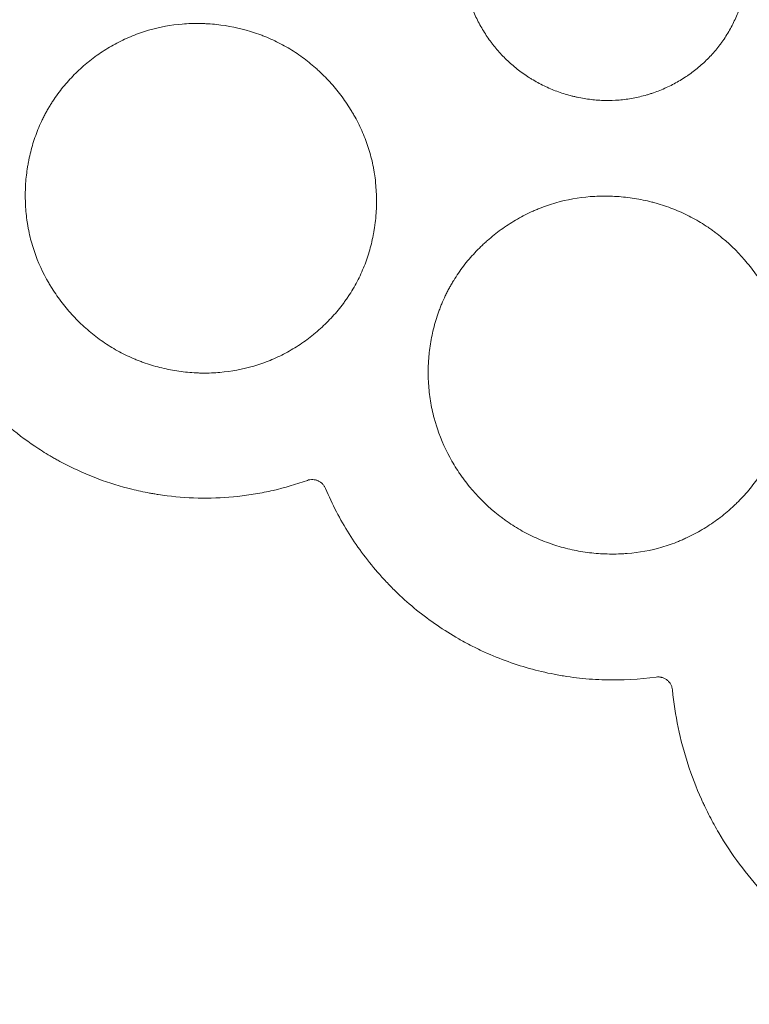
# Model space of a CAD drawing. Units: millimetres. Extents: x 37 to 563, y -268 to 491.
# Drawn here: x 145 to 169, y -237 to -205 of the extents above; entities that cross this region are included whole.
import ezdxf

# ---------------------------------------------------------------- set-up
doc = ezdxf.new("R2010")
doc.units = ezdxf.units.MM
doc.header["$MEASUREMENT"] = 0
doc.layers.add('Predefinito', color=7, linetype='Continuous')

msp = doc.modelspace()

# ---------------------------------------------------------------- linework, layer by layer
at = {"layer": 'Predefinito', "linetype": 'Continuous', "lineweight": 18}
for points, knots in [([(164.746, -207.439), (164.594, -207.451), (164.443, -207.456), (164.142, -207.45), (163.842, -207.429), (163.545, -207.38), (163.359, -207.34), (163.322, -207.332), (163.248, -207.314), (163.211, -207.304), (163.101, -207.275), (163.028, -207.254), (162.811, -207.185), (162.527, -207.08), (162.255, -206.949), (162.056, -206.841), (161.99, -206.803), (161.892, -206.744), (161.86, -206.724), (161.796, -206.683), (161.764, -206.662), (161.605, -206.555), (161.484, -206.464), (161.252, -206.271), (161.03, -206.067), (160.829, -205.841), (160.709, -205.694), (160.685, -205.664), (160.639, -205.604), (160.616, -205.573), (160.548, -205.481), (160.505, -205.419), (160.379, -205.229), (160.225, -204.97), (160.096, -204.698), (160.008, -204.489), (159.981, -204.419), (159.942, -204.312), (159.93, -204.276), (159.905, -204.204), (159.894, -204.168), (159.838, -203.987), (159.801, -203.841), (159.741, -203.548), (159.719, -203.4), (159.689, -203.103), (159.682, -202.953), (159.682, -202.765), (159.683, -202.728), (159.685, -202.652), (159.687, -202.614), (159.692, -202.501), (159.698, -202.426), (159.721, -202.203), (159.766, -201.908), (159.839, -201.619), (159.905, -201.405), (159.928, -201.334), (159.966, -201.227), (159.98, -201.192), (160.007, -201.122), (160.021, -201.087), (160.093, -200.914), (160.221, -200.645), (160.45, -200.264), (160.629, -200.025), (160.749, -199.881), (160.774, -199.853), (160.824, -199.796), (160.899, -199.713), (160.978, -199.633), (161.138, -199.477), (161.361, -199.28), (161.603, -199.107), (161.792, -198.985), (161.856, -198.945), (161.954, -198.889), (161.987, -198.87), (162.053, -198.834), (162.086, -198.816), (162.253, -198.73), (162.525, -198.606), (162.807, -198.509), (163.023, -198.446), (163.096, -198.427), (163.242, -198.392), (163.316, -198.376), (163.54, -198.335), (163.69, -198.315), (163.989, -198.29), (164.288, -198.281), (164.589, -198.301), (164.814, -198.327), (164.89, -198.338), (165.04, -198.363), (165.115, -198.377), (165.337, -198.425), (165.629, -198.502), (165.912, -198.607), (166.122, -198.695), (166.191, -198.726), (166.294, -198.776), (166.328, -198.793), (166.396, -198.827), (166.43, -198.845), (166.597, -198.936), (166.727, -199.014), (166.978, -199.183), (167.098, -199.274), (167.33, -199.466), (167.442, -199.568), (167.575, -199.704), (167.602, -199.731), (167.654, -199.787), (167.68, -199.815), (167.756, -199.9), (167.805, -199.958), (167.949, -200.135), (168.127, -200.378), (168.282, -200.637), (168.389, -200.837), (168.423, -200.904), (168.472, -201.007), (168.488, -201.042), (168.519, -201.111), (168.534, -201.146), (168.608, -201.321), (168.71, -201.604), (168.822, -202.039), (168.868, -202.336), (168.886, -202.524), (168.89, -202.562), (168.895, -202.637), (168.902, -202.751), (168.905, -202.863), (168.904, -203.088), (168.889, -203.386), (168.844, -203.681), (168.8, -203.901), (168.783, -203.975), (168.755, -204.084), (168.746, -204.121), (168.725, -204.193), (168.715, -204.229), (168.66, -204.408), (168.559, -204.689), (168.432, -204.958), (168.292, -205.22), (168.215, -205.348), (168.11, -205.504), (168.088, -205.535), (168.045, -205.596), (167.978, -205.687), (167.909, -205.774), (167.766, -205.946), (167.564, -206.163), (167.341, -206.36), (167.165, -206.5), (167.105, -206.545), (167.014, -206.611), (166.983, -206.632), (166.921, -206.675), (166.889, -206.695), (166.732, -206.797), (166.473, -206.947), (166.202, -207.071), (165.994, -207.155), (165.923, -207.181), (165.817, -207.218), (165.781, -207.23), (165.709, -207.252), (165.673, -207.264), (165.491, -207.316), (165.344, -207.351), (165.047, -207.406), (164.897, -207.427), (164.746, -207.439)], [0, 0, 0, 0, 0.015625, 0.015625, 0.03125, 0.046875, 0.046875, 0.050781, 0.050781, 0.054687, 0.054687, 0.0625, 0.0625, 0.078125, 0.09375, 0.09375, 0.101562, 0.101562, 0.105469, 0.105469, 0.109375, 0.109375, 0.125, 0.125, 0.140625, 0.15625, 0.15625, 0.160156, 0.160156, 0.164062, 0.164062, 0.171875, 0.171875, 0.1875, 0.203125, 0.203125, 0.210937, 0.210937, 0.214844, 0.214844, 0.21875, 0.21875, 0.234375, 0.234375, 0.25, 0.25, 0.265625, 0.265625, 0.269531, 0.269531, 0.273437, 0.273437, 0.28125, 0.28125, 0.296875, 0.3125, 0.3125, 0.320312, 0.320312, 0.324219, 0.324219, 0.328125, 0.328125, 0.34375, 0.359375, 0.375, 0.375, 0.378906, 0.378906, 0.382812, 0.390625, 0.390625, 0.40625, 0.421875, 0.421875, 0.429687, 0.429687, 0.433594, 0.433594, 0.4375, 0.4375, 0.453125, 0.46875, 0.46875, 0.476562, 0.476562, 0.484375, 0.484375, 0.5, 0.5, 0.515625, 0.53125, 0.53125, 0.539063, 0.539063, 0.546875, 0.546875, 0.5625, 0.578125, 0.578125, 0.585938, 0.585938, 0.589844, 0.589844, 0.59375, 0.59375, 0.609375, 0.609375, 0.625, 0.625, 0.640625, 0.640625, 0.644531, 0.644531, 0.648438, 0.648438, 0.65625, 0.65625, 0.671875, 0.6875, 0.6875, 0.695313, 0.695313, 0.699219, 0.699219, 0.703125, 0.703125, 0.71875, 0.734375, 0.75, 0.75, 0.753906, 0.753906, 0.757813, 0.765625, 0.765625, 0.78125, 0.796875, 0.796875, 0.804688, 0.804688, 0.808594, 0.808594, 0.8125, 0.8125, 0.828125, 0.84375, 0.84375, 0.859375, 0.859375, 0.863281, 0.863281, 0.867188, 0.875, 0.875, 0.890625, 0.90625, 0.90625, 0.914063, 0.914063, 0.917969, 0.917969, 0.921875, 0.921875, 0.9375, 0.953125, 0.953125, 0.960938, 0.960938, 0.964844, 0.964844, 0.96875, 0.96875, 0.984375, 0.984375, 1, 1, 1, 1]), ([(156.296, -213.288), (156.382, -213.124), (156.458, -212.958), (156.593, -212.618), (156.652, -212.446), (156.752, -212.095), (156.794, -211.917), (156.835, -211.691), (156.843, -211.645), (156.858, -211.554), (156.864, -211.509), (156.883, -211.371), (156.893, -211.279), (156.932, -210.821), (156.929, -210.454), (156.881, -209.996), (156.87, -209.905), (156.848, -209.768), (156.841, -209.722), (156.824, -209.63), (156.815, -209.585), (156.768, -209.357), (156.722, -209.178), (156.611, -208.826), (156.546, -208.654), (156.4, -208.316), (156.318, -208.15), (156.205, -207.947), (156.182, -207.906), (156.135, -207.826), (156.111, -207.786), (156.037, -207.666), (155.986, -207.588), (155.828, -207.358), (155.716, -207.209), (155.479, -206.924), (155.354, -206.787), (155.156, -206.589), (155.055, -206.493), (154.95, -206.399), (154.879, -206.338), (154.843, -206.308), (154.662, -206.158), (154.514, -206.047), (154.207, -205.839), (154.048, -205.743), (153.722, -205.568), (153.555, -205.488), (153.339, -205.399), (153.296, -205.381), (153.208, -205.348), (153.164, -205.331), (153.032, -205.284), (152.943, -205.255), (152.498, -205.119), (152.136, -205.045), (151.674, -204.995), (151.582, -204.987), (151.442, -204.979), (151.396, -204.976), (151.302, -204.973), (151.069, -204.967), (150.839, -204.975), (150.289, -205.02), (149.927, -205.086), (149.527, -205.202), (149.483, -205.216), (149.394, -205.244), (149.35, -205.258), (149.219, -205.304), (149.133, -205.336), (148.877, -205.44), (148.711, -205.517), (148.388, -205.687), (148.23, -205.78), (148, -205.931), (147.925, -205.984), (147.813, -206.065), (147.776, -206.093), (147.703, -206.149), (147.667, -206.178), (147.488, -206.322), (147.352, -206.444), (147.092, -206.7), (146.968, -206.834), (146.735, -207.114), (146.624, -207.26), (146.495, -207.451), (146.47, -207.49), (146.42, -207.568), (146.372, -207.646), (146.313, -207.746), (146.279, -207.806), (146.257, -207.846), (146.246, -207.867), (146.235, -207.887)], [0, 0, 0, 0, 0.03125, 0.03125, 0.0625, 0.0625, 0.09375, 0.09375, 0.101562, 0.101562, 0.109375, 0.109375, 0.125, 0.125, 0.1875, 0.1875, 0.203125, 0.203125, 0.210937, 0.210937, 0.21875, 0.21875, 0.25, 0.25, 0.28125, 0.28125, 0.3125, 0.3125, 0.320312, 0.320312, 0.328125, 0.328125, 0.34375, 0.34375, 0.375, 0.375, 0.40625, 0.40625, 0.421875, 0.429687, 0.429687, 0.4375, 0.4375, 0.46875, 0.46875, 0.5, 0.5, 0.53125, 0.53125, 0.539062, 0.539062, 0.546875, 0.546875, 0.5625, 0.5625, 0.625, 0.625, 0.640625, 0.640625, 0.648437, 0.648437, 0.65625, 0.6875, 0.6875, 0.75, 0.75, 0.757812, 0.757812, 0.765625, 0.765625, 0.78125, 0.78125, 0.8125, 0.8125, 0.84375, 0.84375, 0.859375, 0.859375, 0.867187, 0.867187, 0.875, 0.875, 0.90625, 0.90625, 0.9375, 0.9375, 0.96875, 0.96875, 0.976563, 0.976563, 0.984375, 0.992188, 0.996094, 0.996094, 1, 1, 1, 1]), ([(146.235, -207.887), (146.224, -207.907), (146.214, -207.928), (146.192, -207.969), (146.161, -208.031), (146.091, -208.176), (146.036, -208.303), (145.932, -208.557), (145.872, -208.73), (145.769, -209.082), (145.716, -209.305), (145.675, -209.533), (145.66, -209.624), (145.653, -209.67), (145.634, -209.809), (145.623, -209.901), (145.598, -210.177), (145.59, -210.361), (145.592, -210.729), (145.601, -210.913), (145.629, -211.189), (145.646, -211.327), (145.668, -211.465), (145.685, -211.557), (145.693, -211.603), (145.74, -211.832), (145.786, -212.012), (145.951, -212.542), (146.098, -212.882), (146.3, -213.25), (146.323, -213.291), (146.371, -213.372), (146.395, -213.412), (146.469, -213.533), (146.52, -213.611), (146.678, -213.843), (146.79, -213.992), (147.027, -214.279), (147.153, -214.417), (147.351, -214.616), (147.419, -214.68), (147.558, -214.807), (147.629, -214.869), (147.846, -215.049), (147.996, -215.161), (148.304, -215.369), (148.463, -215.465), (148.791, -215.642), (149.001, -215.742), (149.22, -215.829), (149.308, -215.863), (149.352, -215.879), (149.485, -215.927), (149.574, -215.956), (149.842, -216.038), (150.022, -216.083), (150.386, -216.157), (150.57, -216.186), (150.848, -216.215), (150.941, -216.223), (151.082, -216.231), (151.129, -216.234), (151.222, -216.237), (151.269, -216.238), (151.502, -216.24), (151.688, -216.233), (152.24, -216.186), (152.603, -216.119), (153.005, -216.001), (153.049, -215.987), (153.138, -215.958), (153.27, -215.914), (153.4, -215.865), (153.656, -215.76), (153.822, -215.681), (154.146, -215.509), (154.383, -215.368), (154.61, -215.209), (154.722, -215.126), (154.759, -215.098), (154.832, -215.042), (154.868, -215.013), (155.047, -214.867), (155.319, -214.621), (155.566, -214.351), (155.741, -214.138), (155.826, -214.03), (155.907, -213.918), (155.96, -213.842), (155.986, -213.804), (156.115, -213.611), (156.21, -213.452), (156.296, -213.288)], [0, 0, 0, 0, 0.003906, 0.003906, 0.007813, 0.015625, 0.03125, 0.03125, 0.0625, 0.0625, 0.09375, 0.101563, 0.101563, 0.109375, 0.109375, 0.125, 0.125, 0.15625, 0.15625, 0.1875, 0.1875, 0.203125, 0.210938, 0.210938, 0.21875, 0.21875, 0.25, 0.25, 0.3125, 0.3125, 0.320313, 0.320313, 0.328125, 0.328125, 0.34375, 0.34375, 0.375, 0.375, 0.40625, 0.40625, 0.421875, 0.421875, 0.4375, 0.4375, 0.46875, 0.46875, 0.5, 0.5, 0.53125, 0.539063, 0.539063, 0.546875, 0.546875, 0.5625, 0.5625, 0.59375, 0.59375, 0.625, 0.625, 0.640625, 0.640625, 0.648438, 0.648438, 0.65625, 0.65625, 0.6875, 0.6875, 0.75, 0.75, 0.757813, 0.757813, 0.765625, 0.78125, 0.78125, 0.8125, 0.8125, 0.84375, 0.859375, 0.859375, 0.867188, 0.867188, 0.875, 0.875, 0.90625, 0.9375, 0.9375, 0.953125, 0.960938, 0.960938, 0.96875, 0.96875, 1, 1, 1, 1]), ([(159.27, -213.495), (159.293, -213.454), (159.316, -213.413), (159.363, -213.331), (159.435, -213.21), (159.512, -213.092), (159.671, -212.861), (159.785, -212.713), (160.026, -212.428), (160.186, -212.257), (160.357, -212.095), (160.426, -212.031), (160.461, -212), (160.568, -211.906), (160.64, -211.845), (160.861, -211.669), (161.013, -211.559), (161.326, -211.354), (161.488, -211.26), (161.738, -211.129), (161.865, -211.066), (161.994, -211.008), (162.081, -210.971), (162.125, -210.952), (162.346, -210.863), (162.525, -210.802), (163.067, -210.647), (163.438, -210.582), (163.911, -210.545), (164.007, -210.54), (164.198, -210.534), (164.294, -210.534), (164.579, -210.539), (164.769, -210.551), (165.145, -210.593), (165.333, -210.623), (165.613, -210.681), (165.752, -210.713), (165.891, -210.75), (165.984, -210.777), (166.03, -210.79), (166.259, -210.861), (166.438, -210.926), (166.789, -211.072), (166.96, -211.154), (167.294, -211.334), (167.456, -211.433), (167.654, -211.567), (167.694, -211.595), (167.772, -211.651), (167.811, -211.679), (167.926, -211.766), (168.002, -211.825), (168.369, -212.131), (168.638, -212.4), (168.941, -212.768), (169, -212.843), (169.115, -212.996), (169.171, -213.075), (169.332, -213.312), (169.431, -213.475), (169.704, -213.973), (169.853, -214.321), (169.98, -214.73), (169.994, -214.776), (170.02, -214.868), (170.033, -214.914), (170.068, -215.052), (170.089, -215.145), (170.146, -215.423), (170.175, -215.609), (170.213, -215.983), (170.224, -216.171), (170.225, -216.454), (170.224, -216.548), (170.218, -216.691), (170.215, -216.738), (170.209, -216.833), (170.205, -216.88), (170.183, -217.115), (170.157, -217.302), (170.086, -217.67), (170.042, -217.851), (169.936, -218.211), (169.874, -218.388), (169.784, -218.607), (169.766, -218.65), (169.728, -218.737), (169.688, -218.823), (169.647, -218.908), (169.605, -218.992), (169.583, -219.034), (169.561, -219.076)], [0, 0, 0, 0, 0.007812, 0.007812, 0.015625, 0.03125, 0.03125, 0.0625, 0.0625, 0.09375, 0.101562, 0.101562, 0.109375, 0.109375, 0.125, 0.125, 0.15625, 0.15625, 0.1875, 0.1875, 0.203125, 0.210937, 0.210937, 0.21875, 0.21875, 0.25, 0.25, 0.3125, 0.3125, 0.328125, 0.328125, 0.34375, 0.34375, 0.375, 0.375, 0.40625, 0.40625, 0.421875, 0.429687, 0.429687, 0.4375, 0.4375, 0.46875, 0.46875, 0.5, 0.5, 0.53125, 0.53125, 0.539062, 0.539062, 0.546875, 0.546875, 0.5625, 0.5625, 0.625, 0.625, 0.640625, 0.640625, 0.65625, 0.65625, 0.6875, 0.6875, 0.75, 0.75, 0.757812, 0.757812, 0.765625, 0.765625, 0.78125, 0.78125, 0.8125, 0.8125, 0.84375, 0.84375, 0.859375, 0.859375, 0.867187, 0.867187, 0.875, 0.875, 0.90625, 0.90625, 0.9375, 0.9375, 0.96875, 0.96875, 0.976562, 0.976562, 0.984375, 0.992187, 0.992187, 1, 1, 1, 1]), ([(141.563, -210.904), (141.582, -211.289), (141.622, -211.669), (141.747, -212.42), (141.831, -212.791), (141.989, -213.34), (142.047, -213.522), (142.143, -213.793), (142.193, -213.928), (142.246, -214.062), (142.282, -214.152), (142.3, -214.196), (142.467, -214.595), (142.636, -214.938), (143.009, -215.601), (143.215, -215.921), (143.552, -216.383), (143.727, -216.61), (143.914, -216.829), (144.009, -216.938), (144.041, -216.974), (144.105, -217.046), (144.138, -217.081), (144.301, -217.258), (144.435, -217.394), (144.71, -217.659), (144.851, -217.786), (145.285, -218.157), (145.588, -218.387), (146.063, -218.706), (146.225, -218.808), (146.432, -218.93), (146.474, -218.954), (146.557, -219.002), (146.6, -219.026), (146.726, -219.095), (146.811, -219.141), (147.237, -219.359), (147.586, -219.513), (148.299, -219.78), (148.662, -219.892), (149.219, -220.029), (149.406, -220.069), (149.643, -220.113), (149.69, -220.122), (149.785, -220.138), (149.928, -220.161), (150.07, -220.181), (150.925, -220.288), (151.686, -220.294), (152.541, -220.201), (152.637, -220.189), (152.827, -220.163), (152.922, -220.148), (153.207, -220.1), (153.396, -220.063), (153.958, -219.934), (154.327, -219.827), (154.69, -219.697)], [0, 0, 0, 0, 0.0625, 0.0625, 0.125, 0.125, 0.15625, 0.15625, 0.171875, 0.179688, 0.179688, 0.1875, 0.1875, 0.25, 0.25, 0.3125, 0.3125, 0.34375, 0.359375, 0.359375, 0.367188, 0.367188, 0.375, 0.375, 0.40625, 0.40625, 0.4375, 0.4375, 0.5, 0.5, 0.53125, 0.53125, 0.539063, 0.539063, 0.546875, 0.546875, 0.5625, 0.5625, 0.625, 0.625, 0.6875, 0.6875, 0.71875, 0.71875, 0.726563, 0.726563, 0.734375, 0.75, 0.75, 0.875, 0.875, 0.890625, 0.890625, 0.90625, 0.90625, 0.9375, 0.9375, 1, 1, 1, 1]), ([(169.561, -219.076), (169.55, -219.097), (169.538, -219.118), (169.516, -219.159), (169.481, -219.221), (169.397, -219.364), (169.321, -219.483), (169.162, -219.716), (169.049, -219.865), (168.808, -220.153), (168.649, -220.325), (168.478, -220.489), (168.409, -220.554), (168.373, -220.586), (168.267, -220.68), (168.195, -220.742), (167.974, -220.92), (167.822, -221.031), (167.508, -221.238), (167.346, -221.334), (167.096, -221.466), (166.968, -221.53), (166.838, -221.589), (166.751, -221.627), (166.707, -221.645), (166.486, -221.735), (166.307, -221.798), (165.762, -221.955), (165.39, -222.022), (164.962, -222.057), (164.914, -222.06), (164.819, -222.065), (164.77, -222.068), (164.626, -222.072), (164.531, -222.073), (164.244, -222.068), (164.054, -222.056), (163.675, -222.015), (163.487, -221.985), (163.206, -221.928), (163.112, -221.906), (162.926, -221.858), (162.833, -221.832), (162.649, -221.776), (162.558, -221.745), (162.378, -221.68), (162.289, -221.646), (162.025, -221.535), (161.853, -221.454), (161.518, -221.272), (161.354, -221.173), (161.155, -221.037), (161.115, -221.01), (161.036, -220.953), (160.997, -220.925), (160.882, -220.838), (160.806, -220.778), (160.438, -220.471), (160.169, -220.2), (159.864, -219.83), (159.805, -219.755), (159.718, -219.639), (159.69, -219.6), (159.634, -219.521), (159.497, -219.323), (159.374, -219.119), (159.102, -218.618), (158.953, -218.269), (158.826, -217.856), (158.812, -217.81), (158.787, -217.718), (158.774, -217.671), (158.739, -217.533), (158.718, -217.44), (158.662, -217.161), (158.635, -216.974), (158.598, -216.598), (158.588, -216.409), (158.588, -216.124), (158.59, -216.029), (158.597, -215.886), (158.6, -215.839), (158.607, -215.744), (158.611, -215.696), (158.634, -215.461), (158.661, -215.274), (158.734, -214.905), (158.779, -214.723), (158.861, -214.452), (158.891, -214.363), (158.938, -214.229), (158.955, -214.185), (158.989, -214.096), (159.007, -214.052), (159.061, -213.92), (159.119, -213.79), (159.193, -213.642), (159.225, -213.579), (159.248, -213.537), (159.259, -213.516), (159.27, -213.495)], [0, 0, 0, 0, 0.003906, 0.003906, 0.007813, 0.015625, 0.03125, 0.03125, 0.0625, 0.0625, 0.09375, 0.101563, 0.101563, 0.109375, 0.109375, 0.125, 0.125, 0.15625, 0.15625, 0.1875, 0.1875, 0.203125, 0.210938, 0.210938, 0.21875, 0.21875, 0.25, 0.25, 0.3125, 0.3125, 0.320313, 0.320313, 0.328125, 0.328125, 0.34375, 0.34375, 0.375, 0.375, 0.40625, 0.40625, 0.421875, 0.421875, 0.4375, 0.4375, 0.453125, 0.453125, 0.46875, 0.46875, 0.5, 0.5, 0.53125, 0.53125, 0.539063, 0.539063, 0.546875, 0.546875, 0.5625, 0.5625, 0.625, 0.625, 0.640625, 0.640625, 0.648438, 0.648438, 0.65625, 0.6875, 0.6875, 0.75, 0.75, 0.757813, 0.757813, 0.765625, 0.765625, 0.78125, 0.78125, 0.8125, 0.8125, 0.84375, 0.84375, 0.859375, 0.859375, 0.867188, 0.867188, 0.875, 0.875, 0.90625, 0.90625, 0.9375, 0.9375, 0.953125, 0.953125, 0.960938, 0.960938, 0.96875, 0.96875, 0.984375, 0.992188, 0.996094, 0.996094, 1, 1, 1, 1]), ([(154.69, -219.697), (154.718, -219.687), (154.746, -219.68), (154.804, -219.671), (154.834, -219.669), (154.893, -219.672), (154.922, -219.676), (154.965, -219.685), (154.979, -219.69), (155.007, -219.699), (155.021, -219.704), (155.062, -219.722), (155.087, -219.736), (155.124, -219.761), (155.135, -219.77), (155.158, -219.79), (155.169, -219.8), (155.2, -219.831), (155.219, -219.854), (155.243, -219.891), (155.251, -219.903), (155.265, -219.93), (155.271, -219.943), (155.277, -219.957)], [0, 0, 0, 0, 0.125, 0.125, 0.25, 0.25, 0.375, 0.375, 0.4375, 0.4375, 0.5, 0.5, 0.625, 0.625, 0.6875, 0.6875, 0.75, 0.75, 0.875, 0.875, 0.9375, 0.9375, 1, 1, 1, 1]), ([(155.277, -219.957), (155.492, -220.468), (155.746, -220.955), (156.329, -221.881), (156.657, -222.321), (157.071, -222.787), (157.117, -222.839), (157.211, -222.94), (157.353, -223.091), (157.5, -223.237), (157.798, -223.522), (158.003, -223.703), (158.64, -224.221), (159.092, -224.531), (159.633, -224.84), (159.693, -224.873), (159.815, -224.94), (159.876, -224.972), (160.061, -225.067), (160.184, -225.128), (160.558, -225.303), (160.811, -225.408), (161.581, -225.693), (162.109, -225.841), (162.719, -225.96), (162.787, -225.972), (162.923, -225.996), (162.992, -226.007), (163.197, -226.038), (163.334, -226.056), (163.746, -226.101), (164.02, -226.119), (164.843, -226.142), (165.392, -226.112), (165.942, -226.036)], [0, 0, 0, 0, 0.125, 0.125, 0.25, 0.25, 0.265625, 0.265625, 0.28125, 0.3125, 0.3125, 0.375, 0.375, 0.5, 0.5, 0.515625, 0.515625, 0.53125, 0.53125, 0.5625, 0.5625, 0.625, 0.625, 0.75, 0.75, 0.765625, 0.765625, 0.78125, 0.78125, 0.8125, 0.8125, 0.875, 0.875, 1, 1, 1, 1]), ([(165.942, -226.036), (165.973, -226.032), (166.004, -226.031), (166.051, -226.034), (166.066, -226.036), (166.089, -226.04), (166.097, -226.041), (166.112, -226.044), (166.12, -226.046), (166.158, -226.057), (166.187, -226.068), (166.228, -226.089), (166.242, -226.097), (166.268, -226.113), (166.281, -226.122), (166.306, -226.142), (166.329, -226.162), (166.35, -226.185), (166.37, -226.209), (166.38, -226.221), (166.398, -226.247), (166.406, -226.26), (166.421, -226.287), (166.428, -226.301), (166.44, -226.33), (166.445, -226.345), (166.459, -226.39), (166.465, -226.42), (166.468, -226.452)], [0, 0, 0, 0, 0.125, 0.125, 0.1875, 0.1875, 0.21875, 0.21875, 0.25, 0.25, 0.375, 0.375, 0.4375, 0.4375, 0.5, 0.5, 0.5625, 0.625, 0.625, 0.6875, 0.6875, 0.75, 0.75, 0.8125, 0.8125, 0.875, 0.875, 1, 1, 1, 1]), ([(166.468, -226.452), (166.507, -226.86), (166.568, -227.262), (166.733, -228.055), (166.837, -228.446), (167.086, -229.216), (167.232, -229.595), (167.42, -230.015), (167.441, -230.062), (167.485, -230.155), (167.55, -230.294), (167.619, -230.43), (167.759, -230.702), (167.857, -230.88), (168.37, -231.753), (168.853, -232.402), (169.443, -233.039), (169.478, -233.076), (169.549, -233.15), (169.585, -233.187), (169.692, -233.297), (169.91, -233.513), (170.135, -233.718), (170.595, -234.116), (170.915, -234.363), (171.58, -234.823), (171.926, -235.035), (172.374, -235.278), (172.465, -235.325), (172.602, -235.395), (172.648, -235.417), (172.74, -235.462), (172.786, -235.484), (173.017, -235.593), (173.203, -235.675), (174.143, -236.057), (174.92, -236.279), (175.824, -236.434), (175.925, -236.45), (176.076, -236.471), (176.127, -236.478), (176.229, -236.491), (176.28, -236.498), (176.534, -236.527), (176.737, -236.544), (177.345, -236.581), (177.75, -236.583), (178.557, -236.543), (178.96, -236.502), (179.562, -236.407), (179.763, -236.369), (180.164, -236.283), (180.363, -236.234), (180.561, -236.18)], [0, 0, 0, 0, 0.0625, 0.0625, 0.125, 0.125, 0.1875, 0.1875, 0.195313, 0.195313, 0.203125, 0.21875, 0.21875, 0.25, 0.25, 0.375, 0.375, 0.382813, 0.382813, 0.390625, 0.390625, 0.40625, 0.4375, 0.4375, 0.5, 0.5, 0.5625, 0.5625, 0.578125, 0.578125, 0.585938, 0.585938, 0.59375, 0.59375, 0.625, 0.625, 0.75, 0.75, 0.765625, 0.765625, 0.773438, 0.773438, 0.78125, 0.78125, 0.8125, 0.8125, 0.875, 0.875, 0.9375, 0.9375, 0.96875, 0.96875, 1, 1, 1, 1])]:
    msp.add_open_spline(points, degree=3, knots=knots, dxfattribs=at)

doc.saveas('drawing.dxf')
